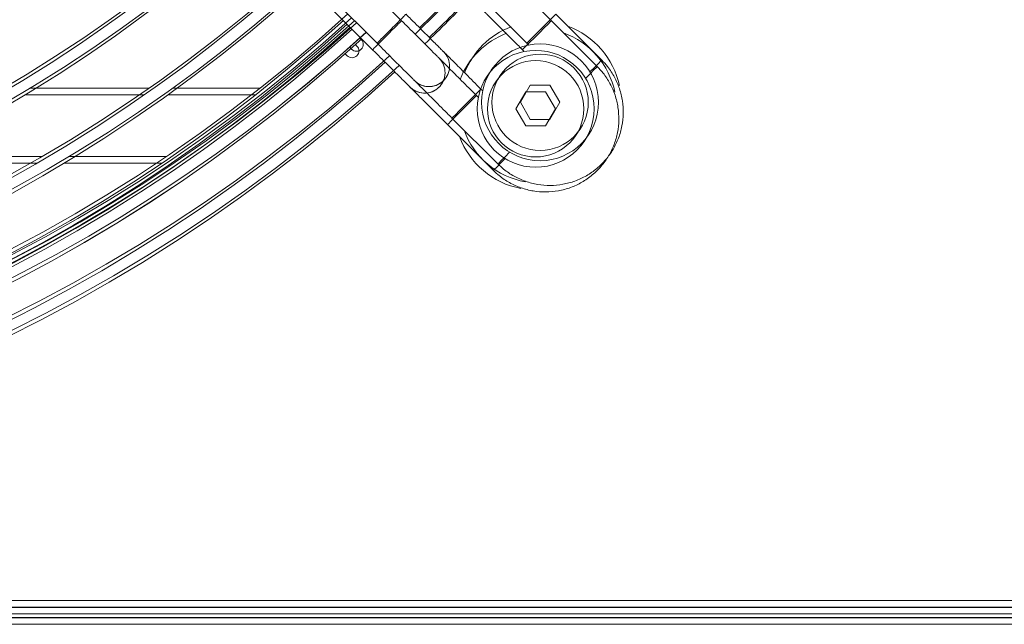
# Model space of a CAD drawing. Units: millimetres. Extents: x 621 to 3122, y -661 to 1599.
# Drawn here: x 2581 to 2596, y -209 to -200 of the extents above; entities that cross this region are included whole.
import ezdxf

# ---------------------------------------------------------------- set-up
doc = ezdxf.new("R2010")
doc.units = ezdxf.units.MM

msp = doc.modelspace()

# ---------------------------------------------------------------- linework, layer by layer
at = {"color": 7, "linetype": 'Continuous', "lineweight": 15}
for p, q in [((2587.06945, -200.50832), (2577.19316, -190.63231)), ((2587.06945, -200.50832), (2577.19316, -190.63231)), ((2587.06945, -200.50832), (2577.19316, -190.63231)), ((2587.06945, -200.50832), (2577.19316, -190.63231)), ((2576.83391, -190.96157), (2586.71019, -200.83759)), ((2576.7689, -191.05657), (2586.64519, -200.93259)), ((2576.7689, -191.05657), (2586.64519, -200.93259)), ((2576.7689, -191.05657), (2586.64519, -200.93259)), ((2576.7689, -191.05657), (2586.64519, -200.93259)), ((2587.60681, -200.374), (2587.26736, -200.70683)), ((2587.60681, -200.374), (2587.26736, -200.70683)), ((2587.60681, -200.374), (2587.26736, -200.70683)), ((2587.60681, -200.374), (2587.26736, -200.70683)), ((2587.67181, -200.279), (2587.33236, -200.61183)), ((2589.9982, -201.08507), (2589.32644, -200.41333)), ((2589.9332, -201.18007), (2589.26144, -200.50833)), ((2589.9332, -201.18007), (2589.26144, -200.50833)), ((2589.9332, -201.18007), (2589.26144, -200.50833)), ((2589.9332, -201.18007), (2589.26144, -200.50833)), ((2586.4796, -200.78387), (2586.45875, -200.76302)), ((2588.90218, -200.8376), (2588.92908, -200.8645)), ((2586.24453, -200.99164), (2586.27318, -201.02029)), ((2586.24453, -200.99164), (2586.27318, -201.02029)), ((2586.24453, -200.99164), (2586.27318, -201.02029)), ((2586.24453, -200.99164), (2586.27318, -201.02029)), ((2586.30953, -200.89664), (2586.33818, -200.92529)), ((2586.4146, -200.87887), (2586.39375, -200.85802)), ((2586.4146, -200.87887), (2586.39375, -200.85802)), ((2586.4146, -200.87887), (2586.39375, -200.85802)), ((2586.4146, -200.87887), (2586.39375, -200.85802)), ((2588.83718, -200.9326), (2588.86408, -200.9595)), ((2588.83718, -200.9326), (2588.86408, -200.9595)), ((2588.83718, -200.9326), (2588.86408, -200.9595)), ((2588.83718, -200.9326), (2588.86408, -200.9595)), ((2587.68243, -201.38562), (2587.68246, -201.38559)), ((2583.37063, -201.49733), (2581.62607, -201.49733)), ((2584.9972, -201.49733), (2583.71706, -201.49733)), ((2587.61743, -201.48062), (2587.61746, -201.48059)), ((2587.61743, -201.48062), (2587.61746, -201.48059)), ((2587.61743, -201.48062), (2587.61746, -201.48059)), ((2587.61743, -201.48062), (2587.61746, -201.48059)), ((2588.25734, -201.53626), (2588.23044, -201.50936)), ((2588.88657, -201.54807), (2588.74223, -201.79807)), ((2588.88657, -201.54807), (2588.74223, -201.79807)), ((2588.88657, -201.54807), (2588.74223, -201.79807)), ((2588.88657, -201.54807), (2588.74223, -201.79807)), ((2588.95157, -201.45307), (2588.80723, -201.70307)), ((2589.31959, -201.79807), (2589.17525, -201.54807)), ((2589.31959, -201.79807), (2589.17525, -201.54807)), ((2589.31959, -201.79807), (2589.17525, -201.54807)), ((2589.31959, -201.79807), (2589.17525, -201.54807)), ((2589.38459, -201.70307), (2589.24025, -201.45307)), ((2583.30563, -201.59233), (2581.56107, -201.59233)), ((2583.30563, -201.59233), (2581.56107, -201.59233)), ((2583.30563, -201.59233), (2581.56107, -201.59233)), ((2583.30563, -201.59233), (2581.56107, -201.59233)), ((2584.9322, -201.59233), (2583.65205, -201.59233)), ((2584.9322, -201.59233), (2583.65205, -201.59233)), ((2584.9322, -201.59233), (2583.65205, -201.59233)), ((2584.9322, -201.59233), (2583.65205, -201.59233)), ((2588.19234, -201.63126), (2588.16544, -201.60436)), ((2588.19234, -201.63126), (2588.16544, -201.60436)), ((2588.19234, -201.63126), (2588.16544, -201.60436)), ((2588.19234, -201.63126), (2588.16544, -201.60436)), ((2588.80723, -201.70307), (2588.95157, -201.95307)), ((2589.24025, -201.95307), (2589.38459, -201.70307)), ((2588.74223, -201.79807), (2588.88657, -202.04807)), ((2588.74223, -201.79807), (2588.88657, -202.04807)), ((2588.74223, -201.79807), (2588.88657, -202.04807)), ((2588.74223, -201.79807), (2588.88657, -202.04807)), ((2589.17525, -202.04807), (2589.31959, -201.79807)), ((2589.17525, -202.04807), (2589.31959, -201.79807)), ((2589.17525, -202.04807), (2589.31959, -201.79807)), ((2589.17525, -202.04807), (2589.31959, -201.79807)), ((2587.80618, -201.93363), (2588.47794, -202.60537)), ((2587.74118, -202.02863), (2588.41294, -202.70037)), ((2587.74118, -202.02863), (2588.41294, -202.70037)), ((2587.74118, -202.02863), (2588.41294, -202.70037)), ((2587.74118, -202.02863), (2588.41294, -202.70037)), ((2579.76108, -202.49733), (2581.80106, -202.49733)), ((2582.19465, -202.49733), (2583.62575, -202.49733)), ((2579.69608, -202.59233), (2581.73606, -202.59233)), ((2579.69608, -202.59233), (2581.73606, -202.59233)), ((2579.69608, -202.59233), (2581.73606, -202.59233)), ((2579.69608, -202.59233), (2581.73606, -202.59233)), ((2582.12964, -202.59233), (2583.56075, -202.59233)), ((2582.12964, -202.59233), (2583.56075, -202.59233)), ((2582.12964, -202.59233), (2583.56075, -202.59233)), ((2582.12964, -202.59233), (2583.56075, -202.59233)), ((2409.04052, -209.00005), (2608.24052, -208.99732)), ((2408.97552, -209.09505), (2608.17552, -209.09232)), ((2408.97552, -209.09505), (2608.17552, -209.09232)), ((2408.97552, -209.09505), (2608.17552, -209.09232)), ((2408.97552, -209.09505), (2608.17552, -209.09232)), ((2410.47552, -209.19502), (2606.67552, -209.19234)), ((2410.47552, -209.19502), (2606.67552, -209.19234)), ((2410.47552, -209.19502), (2606.67552, -209.19234)), ((2410.47552, -209.19502), (2606.67552, -209.19234)), ((2410.54052, -209.10002), (2606.74052, -209.09734)), ((2409.97552, -209.34503), (2608.51051, -209.34503)), ((2409.97552, -209.34503), (2608.51051, -209.34503)), ((2409.97552, -209.34503), (2608.51051, -209.34503)), ((2409.97552, -209.34503), (2608.51051, -209.34503)), ((2410.04052, -209.25003), (2608.57551, -209.25003)), ((2410.47553, -209.34502), (2606.67552, -209.34234)), ((2410.47553, -209.34502), (2606.67552, -209.34234)), ((2410.47553, -209.34502), (2606.67552, -209.34234)), ((2410.47553, -209.34502), (2606.67552, -209.34234)), ((2410.54053, -209.25002), (2606.74052, -209.24734))]:
    msp.add_line(p, q, dxfattribs=at)
at = {"color": 8, "linetype": 'Continuous', "lineweight": 15, "flags": 128}
for points in [[(2588.90218, -200.8376), (2588.91497, -200.82481), (2588.95181, -200.78797), (2589.00824, -200.73153), (2589.07747, -200.6623), (2589.15115, -200.58863), (2589.22037, -200.5194), (2589.27681, -200.46296), (2589.31365, -200.42612), (2589.32644, -200.41333)], [(2588.83718, -200.9326), (2588.84997, -200.91981), (2588.88681, -200.88297), (2588.94324, -200.82653), (2589.01247, -200.7573), (2589.08614, -200.68363), (2589.15537, -200.6144), (2589.21181, -200.55796), (2589.24864, -200.52112), (2589.26144, -200.50833)], [(2588.83718, -200.9326), (2588.84997, -200.91981), (2588.88681, -200.88297), (2588.94324, -200.82653), (2589.01247, -200.7573), (2589.08614, -200.68363), (2589.15537, -200.6144), (2589.21181, -200.55796), (2589.24864, -200.52112), (2589.26144, -200.50833)], [(2588.83718, -200.9326), (2588.84997, -200.91981), (2588.88681, -200.88297), (2588.94324, -200.82653), (2589.01247, -200.7573), (2589.08614, -200.68363), (2589.15537, -200.6144), (2589.21181, -200.55796), (2589.24864, -200.52112), (2589.26144, -200.50833)], [(2588.83718, -200.9326), (2588.84997, -200.91981), (2588.88681, -200.88297), (2588.94324, -200.82653), (2589.01247, -200.7573), (2589.08614, -200.68363), (2589.15537, -200.6144), (2589.21181, -200.55796), (2589.24864, -200.52112), (2589.26144, -200.50833)], [(2589.82569, -201.25759), (2589.89213, -201.19114), (2589.94857, -201.1347), (2589.9854, -201.09787), (2589.9982, -201.08507), (2589.9982, -201.08507)], [(2589.76068, -201.35259), (2589.82713, -201.28614), (2589.88357, -201.2297), (2589.9204, -201.19287), (2589.9332, -201.18007), (2589.9332, -201.18007)], [(2589.76068, -201.35259), (2589.82713, -201.28614), (2589.88357, -201.2297), (2589.9204, -201.19287), (2589.9332, -201.18007), (2589.9332, -201.18007)], [(2589.76068, -201.35259), (2589.82713, -201.28614), (2589.88357, -201.2297), (2589.9204, -201.19287), (2589.9332, -201.18007), (2589.9332, -201.18007)], [(2589.76068, -201.35259), (2589.82713, -201.28614), (2589.88357, -201.2297), (2589.9204, -201.19287), (2589.9332, -201.18007), (2589.9332, -201.18007)], [(2588.23044, -201.50936), (2588.21764, -201.52215), (2588.18081, -201.55899), (2588.12437, -201.61543), (2588.05514, -201.68466), (2587.98147, -201.75833), (2587.91225, -201.82756), (2587.85581, -201.884), (2587.81897, -201.92084), (2587.80618, -201.93363)], [(2588.16544, -201.60436), (2588.15264, -201.61715), (2588.1158, -201.65399), (2588.05937, -201.71043), (2587.99014, -201.77966), (2587.91647, -201.85333), (2587.84724, -201.92256), (2587.7908, -201.979), (2587.75397, -202.01584), (2587.74118, -202.02863)], [(2588.16544, -201.60436), (2588.15264, -201.61715), (2588.1158, -201.65399), (2588.05937, -201.71043), (2587.99014, -201.77966), (2587.91647, -201.85333), (2587.84724, -201.92256), (2587.7908, -201.979), (2587.75397, -202.01584), (2587.74118, -202.02863)], [(2588.16544, -201.60436), (2588.15264, -201.61715), (2588.1158, -201.65399), (2588.05937, -201.71043), (2587.99014, -201.77966), (2587.91647, -201.85333), (2587.84724, -201.92256), (2587.7908, -201.979), (2587.75397, -202.01584), (2587.74118, -202.02863)], [(2588.16544, -201.60436), (2588.15264, -201.61715), (2588.1158, -201.65399), (2588.05937, -201.71043), (2587.99014, -201.77966), (2587.91647, -201.85333), (2587.84724, -201.92256), (2587.7908, -201.979), (2587.75397, -202.01584), (2587.74118, -202.02863)], [(2588.65045, -202.43286), (2588.584, -202.49931), (2588.52757, -202.55574), (2588.49073, -202.59258), (2588.47794, -202.60537), (2588.47794, -202.60537)], [(2588.58545, -202.52786), (2588.519, -202.59431), (2588.46257, -202.65074), (2588.42573, -202.68758), (2588.41294, -202.70037), (2588.41294, -202.70037)], [(2588.58545, -202.52786), (2588.519, -202.59431), (2588.46257, -202.65074), (2588.42573, -202.68758), (2588.41294, -202.70037), (2588.41294, -202.70037)], [(2588.58545, -202.52786), (2588.519, -202.59431), (2588.46257, -202.65074), (2588.42573, -202.68758), (2588.41294, -202.70037), (2588.41294, -202.70037)], [(2588.58545, -202.52786), (2588.519, -202.59431), (2588.46257, -202.65074), (2588.42573, -202.68758), (2588.41294, -202.70037), (2588.41294, -202.70037)]]:
    msp.add_lwpolyline(points, dxfattribs=at)
at = {"color": 7, "linetype": 'Continuous', "lineweight": 15}
for centre, radius in [((2589.09591, -201.70307), 0.855), ((2589.03091, -201.79807), 0.855), ((2589.03091, -201.79807), 0.855), ((2589.03091, -201.79807), 0.855), ((2589.03091, -201.79807), 0.855), ((2589.03091, -201.79807), 0.705), ((2589.03091, -201.79807), 0.705), ((2589.03091, -201.79807), 0.705), ((2589.03091, -201.79807), 0.705), ((2589.09591, -201.70307), 0.705)]:
    msp.add_circle(centre, radius, dxfattribs=at)
for centre, radius, start, end in [((2570.64017, -183.24783), 17.65104, 228.492621, 311.509338), ((2570.64017, -183.24783), 17.85104, 228.453451, 311.548503), ((2570.57517, -183.34283), 17.65104, 228.492621, 311.509338), ((2570.57517, -183.34283), 17.65104, 228.492621, 311.509338), ((2570.57517, -183.34283), 17.65104, 228.492621, 311.509338), ((2570.57517, -183.34283), 17.65104, 228.492621, 311.509338), ((2570.57517, -183.34283), 17.85104, 228.453451, 311.548503), ((2570.57517, -183.34283), 17.85104, 228.453451, 311.548503), ((2570.57517, -183.34283), 17.85104, 228.453451, 311.548503), ((2570.57517, -183.34283), 17.85104, 228.453451, 311.548503), ((2570.57517, -183.34283), 18.80104, 228.278795, 311.723139), ((2570.57517, -183.34283), 18.80104, 228.278795, 311.723139), ((2570.57517, -183.34283), 18.80104, 228.278795, 311.723139), ((2570.57517, -183.34283), 18.80104, 228.278795, 311.723139), ((2570.64017, -183.24783), 18.80104, 228.278795, 311.723139), ((2570.57517, -183.34283), 19.00104, 228.244255, 311.757676), ((2570.57517, -183.34283), 19.00104, 228.244255, 311.757676), ((2570.57517, -183.34283), 19.00104, 228.244255, 311.757676), ((2570.57517, -183.34283), 19.00104, 228.244255, 311.757676), ((2570.64017, -183.24783), 19.00104, 228.244255, 311.757676), ((2570.64017, -183.24783), 19.95104, 228.089658, 311.912255), ((2570.64017, -183.24783), 20.15104, 228.058972, 311.942938), ((2570.57517, -183.34283), 19.95104, 228.089658, 311.912255), ((2570.57517, -183.34283), 19.95104, 228.089658, 311.912255), ((2570.57517, -183.34283), 19.95104, 228.089658, 311.912255), ((2570.57517, -183.34283), 19.95104, 228.089658, 311.912255), ((2570.57517, -183.34283), 20.15104, 228.058972, 311.942938), ((2570.57517, -183.34283), 20.15104, 228.058972, 311.942938), ((2570.57517, -183.34283), 20.15104, 228.058972, 311.942938), ((2570.57517, -183.34283), 20.15104, 228.058972, 311.942938), ((2570.64017, -183.24783), 21.10104, 227.921165, 312.080729), ((2570.64017, -183.24783), 21.30104, 227.893722, 312.10817), ((2570.57517, -183.34283), 21.10104, 227.921165, 312.080729), ((2570.57517, -183.34283), 21.10104, 227.921165, 312.080729), ((2570.57517, -183.34283), 21.10104, 227.921165, 312.080729), ((2570.57517, -183.34283), 21.10104, 227.921165, 312.080729), ((2570.57517, -183.34283), 21.30104, 227.893722, 312.10817), ((2570.57517, -183.34283), 21.30104, 227.893722, 312.10817), ((2570.57517, -183.34283), 21.30104, 227.893722, 312.10817), ((2570.57517, -183.34283), 21.30104, 227.893722, 312.10817), ((2570.57517, -183.34283), 22.25104, 227.770111, 312.231767), ((2570.57517, -183.34283), 22.25104, 227.770111, 312.231767), ((2570.57517, -183.34283), 22.25104, 227.770111, 312.231767), ((2570.57517, -183.34283), 22.25104, 227.770111, 312.231767), ((2570.64017, -183.24783), 22.25104, 227.770111, 312.231767), ((2570.57517, -183.34283), 22.45104, 227.745422, 312.256453), ((2570.57517, -183.34283), 22.45104, 227.745422, 312.256453), ((2570.57517, -183.34283), 22.45104, 227.745422, 312.256453), ((2570.57517, -183.34283), 22.45104, 227.745422, 312.256453), ((2570.64017, -183.24783), 22.45104, 227.745422, 312.256453), ((2570.64017, -183.24783), 24.28604, 313.880195, 316.121948), ((2570.57517, -183.34283), 24.28604, 313.880195, 316.121948), ((2570.57517, -183.34283), 24.28604, 313.880195, 316.121948), ((2570.57517, -183.34283), 24.28604, 313.880195, 316.121948), ((2570.57517, -183.34283), 24.28604, 313.880195, 316.121948), ((2570.64017, -183.24783), 23.22, 227.654463, 312.347402), ((2570.64017, -183.24783), 23.40104, 227.633919, 312.367944), ((2570.57517, -183.34283), 23.3, 227.645345, 312.356518), ((2570.57517, -183.34283), 23.3, 227.645345, 312.356518), ((2570.57517, -183.34283), 23.3, 227.645345, 312.356518), ((2570.57517, -183.34283), 23.3, 227.645345, 312.356518), ((2570.57517, -183.34283), 23.22, 227.654463, 312.347402), ((2570.57517, -183.34283), 23.22, 227.654463, 312.347402), ((2570.57517, -183.34283), 23.22, 227.654463, 312.347402), ((2570.57517, -183.34283), 23.22, 227.654463, 312.347402), ((2570.64017, -183.24783), 23.3, 227.645345, 312.356518), ((2570.64017, -183.24783), 23.60104, 227.61159, 312.39027), ((2570.64017, -183.24783), 23.6, 227.611705, 312.390155), ((2570.57517, -183.34283), 23.40104, 227.633919, 312.367944), ((2570.57517, -183.34283), 23.40104, 227.633919, 312.367944), ((2570.57517, -183.34283), 23.40104, 227.633919, 312.367944), ((2570.57517, -183.34283), 23.40104, 227.633919, 312.367944), ((2589.03091, -201.79807), 1.18541, 111.004768, 158.710326), ((2589.03091, -201.79807), 1.18541, 111.004768, 158.710326), ((2589.03091, -201.79807), 1.18541, 111.004768, 158.710326), ((2589.03091, -201.79807), 1.18541, 111.004768, 158.710326), ((2589.09591, -201.70307), 1.18541, 111.004768, 158.710326), ((2589.03091, -201.79807), 1.18541, 11.86346, 69.925938), ((2589.03091, -201.79807), 1.18541, 11.86346, 69.925938), ((2589.03091, -201.79807), 1.18541, 11.86346, 69.925938), ((2589.03091, -201.79807), 1.18541, 11.86346, 69.925938), ((2589.09591, -201.70307), 1.18541, 11.86346, 69.925938), ((2570.57517, -183.34283), 23.60104, 227.61159, 312.39027), ((2570.57517, -183.34283), 23.60104, 227.61159, 312.39027), ((2570.57517, -183.34283), 23.60104, 227.61159, 312.39027), ((2570.57517, -183.34283), 23.60104, 227.61159, 312.39027), ((2570.57517, -183.34283), 23.6, 227.611705, 312.390155), ((2570.57517, -183.34283), 23.6, 227.611705, 312.390155), ((2570.57517, -183.34283), 23.6, 227.611705, 312.390155), ((2570.57517, -183.34283), 23.6, 227.611705, 312.390155), ((2586.40889, -200.85458), 0.1, 225.000784, 45.000784), ((2586.34389, -200.94958), 0.1, 225.000784, 45.000784), ((2586.34389, -200.94958), 0.1, 225.000784, 45.000784), ((2586.34389, -200.94958), 0.1, 225.000784, 45.000784), ((2586.34389, -200.94958), 0.1, 225.000784, 45.000784), ((2587.47033, -201.17346), 0.3, 313.174056, 45.000784), ((2570.57517, -183.34283), 24.08604, 227.559036, 312.441241), ((2570.57517, -183.34283), 24.08604, 227.559036, 312.441241), ((2570.57517, -183.34283), 24.08604, 227.559036, 312.441241), ((2570.57517, -183.34283), 24.08604, 227.559036, 312.441241), ((2570.64017, -183.24783), 24.08604, 227.559036, 312.441241), ((2587.40533, -201.26846), 0.3, 313.174056, 45.000784), ((2587.40533, -201.26846), 0.3, 313.174056, 45.000784), ((2587.40533, -201.26846), 0.3, 313.174056, 45.000784), ((2587.40533, -201.26846), 0.3, 313.174056, 45.000784), ((2570.57517, -183.34283), 24.28604, 227.539859, 312.462288), ((2570.57517, -183.34283), 24.28604, 227.539859, 312.462288), ((2570.57517, -183.34283), 24.28604, 227.539859, 312.462288), ((2570.57517, -183.34283), 24.28604, 227.539859, 312.462288), ((2570.64017, -183.24783), 24.28604, 227.539859, 312.462288), ((2589.09591, -201.70307), 1.18541, 200.075629, 259.525489), ((2589.03091, -201.79807), 1.18541, 200.075629, 259.525489), ((2589.03091, -201.79807), 1.18541, 200.075629, 259.525489), ((2589.03091, -201.79807), 1.18541, 200.075629, 259.525489), ((2589.03091, -201.79807), 1.18541, 200.075629, 259.525489)]:
    msp.add_arc(centre, radius, start, end, dxfattribs=at)
at = {"color": 8, "linetype": 'Continuous', "lineweight": 15}
for centre, radius, start, end in [((2570.64017, -183.24783), 23.36, 227.638548, 312.363315), ((2570.57517, -183.34283), 23.36, 227.638548, 312.363315), ((2570.57517, -183.34283), 23.36, 227.638548, 312.363315), ((2570.57517, -183.34283), 23.36, 227.638548, 312.363315), ((2570.57517, -183.34283), 23.36, 227.638548, 312.363315), ((2587.47033, -201.17346), 0.3, 221.401725, 313.174056), ((2587.4703, -201.17349), 0.3, 221.444159, 315.000774), ((2587.40533, -201.26846), 0.3, 221.401725, 313.174056), ((2587.40533, -201.26846), 0.3, 221.401725, 313.174056), ((2587.40533, -201.26846), 0.3, 221.401725, 313.174056), ((2587.40533, -201.26846), 0.3, 221.401725, 313.174056), ((2587.40529, -201.26849), 0.3, 221.444159, 315.000774), ((2587.40529, -201.26849), 0.3, 221.444159, 315.000774), ((2587.40529, -201.26849), 0.3, 221.444159, 315.000774), ((2587.40529, -201.26849), 0.3, 221.444159, 315.000774)]:
    msp.add_arc(centre, radius, start, end, dxfattribs=at)
at = {"color": 7, "linetype": 'Continuous', "lineweight": 15}
for points, knots in [([(2589.26144, -200.50833), (2589.24214, -200.48904), (2589.186, -200.4329), (2589.09431, -200.3412), (2588.99214, -200.23905), (2588.90091, -200.14781), (2588.82435, -200.07126), (2588.76565, -200.01255), (2588.73188, -199.97879), (2588.7186, -199.9655), (2588.71486, -199.96177), (2588.71426, -199.96116), (2588.71414, -199.96104)], [0, 0, 0, 0, 0.06941701, 0.20195593, 0.33466093, 0.46736352, 0.60006752, 0.7327689, 0.86547143, 0.94824285, 0.98964832, 1, 1, 1, 1]), ([(2589.26144, -200.50833), (2589.24214, -200.48904), (2589.186, -200.4329), (2589.09431, -200.3412), (2588.99214, -200.23905), (2588.90091, -200.14781), (2588.82435, -200.07126), (2588.76565, -200.01255), (2588.73188, -199.97879), (2588.7186, -199.9655), (2588.71486, -199.96177), (2588.71426, -199.96116), (2588.71414, -199.96104)], [0, 0, 0, 0, 0.06941701, 0.20195593, 0.33466093, 0.46736352, 0.60006752, 0.7327689, 0.86547143, 0.94824285, 0.98964832, 1, 1, 1, 1]), ([(2589.26144, -200.50833), (2589.24214, -200.48904), (2589.186, -200.4329), (2589.09431, -200.3412), (2588.99214, -200.23905), (2588.90091, -200.14781), (2588.82435, -200.07126), (2588.76565, -200.01255), (2588.73188, -199.97879), (2588.7186, -199.9655), (2588.71486, -199.96177), (2588.71426, -199.96116), (2588.71414, -199.96104)], [0, 0, 0, 0, 0.06941701, 0.20195593, 0.33466093, 0.46736352, 0.60006752, 0.7327689, 0.86547143, 0.94824285, 0.98964832, 1, 1, 1, 1]), ([(2589.26144, -200.50833), (2589.24214, -200.48904), (2589.186, -200.4329), (2589.09431, -200.3412), (2588.99214, -200.23905), (2588.90091, -200.14781), (2588.82435, -200.07126), (2588.76565, -200.01255), (2588.73188, -199.97879), (2588.7186, -199.9655), (2588.71486, -199.96177), (2588.71426, -199.96116), (2588.71414, -199.96104)], [0, 0, 0, 0, 0.06941701, 0.20195593, 0.33466093, 0.46736352, 0.60006752, 0.7327689, 0.86547143, 0.94824285, 0.98964832, 1, 1, 1, 1]), ([(2588.34074, -200.27507), (2588.34169, -200.27622), (2588.34501, -200.28023), (2588.34913, -200.28448), (2588.35259, -200.288), (2588.35332, -200.28875), (2588.35357, -200.289), (2588.35376, -200.28919), (2588.35395, -200.28938), (2588.35416, -200.2896), (2588.35493, -200.29036), (2588.36478, -200.30021), (2588.39995, -200.33539), (2588.45614, -200.39157), (2588.53047, -200.4659), (2588.61995, -200.55538), (2588.72092, -200.65635), (2588.81689, -200.75232), (2588.87798, -200.81341), (2588.90218, -200.8376)], [0, 0, 0, 0, 0.00362459, 0.01262971, 0.01467251, 0.01526051, 0.01570572, 0.01628411, 0.01734442, 0.02013499, 0.03339782, 0.15523688, 0.28233504, 0.40923507, 0.53612862, 0.66301991, 0.78991163, 0.91679993, 1, 1, 1, 1]), ([(2587.68226, -200.96112), (2587.68226, -200.96112), (2587.68226, -200.96034), (2587.67133, -200.95058), (2587.63681, -200.91557), (2587.58044, -200.85933), (2587.50617, -200.78502), (2587.41667, -200.69554), (2587.31571, -200.59457), (2587.21973, -200.4986), (2587.15864, -200.43751), (2587.13445, -200.41332)], [0, 0, 0, 0, 0.00008002, 0.12611856, 0.25759726, 0.38887137, 0.52013589, 0.65140148, 0.78266717, 0.91393236, 1, 1, 1, 1]), ([(2588.27574, -200.37007), (2588.27669, -200.37122), (2588.28001, -200.37523), (2588.28413, -200.37948), (2588.28759, -200.383), (2588.28832, -200.38375), (2588.28856, -200.384), (2588.28876, -200.38419), (2588.28895, -200.38438), (2588.28916, -200.3846), (2588.28993, -200.38536), (2588.29978, -200.39521), (2588.33495, -200.43039), (2588.39114, -200.48657), (2588.46547, -200.5609), (2588.55495, -200.65038), (2588.65592, -200.75135), (2588.75189, -200.84732), (2588.81298, -200.90841), (2588.83718, -200.9326)], [0, 0, 0, 0, 0.00362459, 0.01262971, 0.01467251, 0.01526051, 0.01570572, 0.01628411, 0.01734442, 0.02013499, 0.03339782, 0.15523688, 0.28233504, 0.40923507, 0.53612862, 0.66301991, 0.78991163, 0.91679993, 1, 1, 1, 1]), ([(2588.27574, -200.37007), (2588.27669, -200.37122), (2588.28001, -200.37523), (2588.28413, -200.37948), (2588.28759, -200.383), (2588.28832, -200.38375), (2588.28856, -200.384), (2588.28876, -200.38419), (2588.28895, -200.38438), (2588.28916, -200.3846), (2588.28993, -200.38536), (2588.29978, -200.39521), (2588.33495, -200.43039), (2588.39114, -200.48657), (2588.46547, -200.5609), (2588.55495, -200.65038), (2588.65592, -200.75135), (2588.75189, -200.84732), (2588.81298, -200.90841), (2588.83718, -200.9326)], [0, 0, 0, 0, 0.00362459, 0.01262971, 0.01467251, 0.01526051, 0.01570572, 0.01628411, 0.01734442, 0.02013499, 0.03339782, 0.15523688, 0.28233504, 0.40923507, 0.53612862, 0.66301991, 0.78991163, 0.91679993, 1, 1, 1, 1]), ([(2588.27574, -200.37007), (2588.27669, -200.37122), (2588.28001, -200.37523), (2588.28413, -200.37948), (2588.28759, -200.383), (2588.28832, -200.38375), (2588.28856, -200.384), (2588.28876, -200.38419), (2588.28895, -200.38438), (2588.28916, -200.3846), (2588.28993, -200.38536), (2588.29978, -200.39521), (2588.33495, -200.43039), (2588.39114, -200.48657), (2588.46547, -200.5609), (2588.55495, -200.65038), (2588.65592, -200.75135), (2588.75189, -200.84732), (2588.81298, -200.90841), (2588.83718, -200.9326)], [0, 0, 0, 0, 0.00362459, 0.01262971, 0.01467251, 0.01526051, 0.01570572, 0.01628411, 0.01734442, 0.02013499, 0.03339782, 0.15523688, 0.28233504, 0.40923507, 0.53612862, 0.66301991, 0.78991163, 0.91679993, 1, 1, 1, 1]), ([(2588.27574, -200.37007), (2588.27669, -200.37122), (2588.28001, -200.37523), (2588.28413, -200.37948), (2588.28759, -200.383), (2588.28832, -200.38375), (2588.28856, -200.384), (2588.28876, -200.38419), (2588.28895, -200.38438), (2588.28916, -200.3846), (2588.28993, -200.38536), (2588.29978, -200.39521), (2588.33495, -200.43039), (2588.39114, -200.48657), (2588.46547, -200.5609), (2588.55495, -200.65038), (2588.65592, -200.75135), (2588.75189, -200.84732), (2588.81298, -200.90841), (2588.83718, -200.9326)], [0, 0, 0, 0, 0.00362459, 0.01262971, 0.01467251, 0.01526051, 0.01570572, 0.01628411, 0.01734442, 0.02013499, 0.03339782, 0.15523688, 0.28233504, 0.40923507, 0.53612862, 0.66301991, 0.78991163, 0.91679993, 1, 1, 1, 1]), ([(2587.61725, -201.05612), (2587.61725, -201.05612), (2587.61725, -201.05534), (2587.60633, -201.04558), (2587.57181, -201.01057), (2587.51544, -200.95433), (2587.44117, -200.88002), (2587.35167, -200.79054), (2587.25071, -200.68957), (2587.15473, -200.5936), (2587.09364, -200.53251), (2587.06945, -200.50832)], [0, 0, 0, 0, 0.00008002, 0.12611856, 0.25759726, 0.38887137, 0.52013589, 0.65140148, 0.78266717, 0.91393236, 1, 1, 1, 1]), ([(2587.61725, -201.05612), (2587.61725, -201.05612), (2587.61725, -201.05534), (2587.60633, -201.04558), (2587.57181, -201.01057), (2587.51544, -200.95433), (2587.44117, -200.88002), (2587.35167, -200.79054), (2587.25071, -200.68957), (2587.15473, -200.5936), (2587.09364, -200.53251), (2587.06945, -200.50832)], [0, 0, 0, 0, 0.00008002, 0.12611856, 0.25759726, 0.38887137, 0.52013589, 0.65140148, 0.78266717, 0.91393236, 1, 1, 1, 1]), ([(2587.61725, -201.05612), (2587.61725, -201.05612), (2587.61725, -201.05534), (2587.60633, -201.04558), (2587.57181, -201.01057), (2587.51544, -200.95433), (2587.44117, -200.88002), (2587.35167, -200.79054), (2587.25071, -200.68957), (2587.15473, -200.5936), (2587.09364, -200.53251), (2587.06945, -200.50832)], [0, 0, 0, 0, 0.00008002, 0.12611856, 0.25759726, 0.38887137, 0.52013589, 0.65140148, 0.78266717, 0.91393236, 1, 1, 1, 1]), ([(2587.61725, -201.05612), (2587.61725, -201.05612), (2587.61725, -201.05534), (2587.60633, -201.04558), (2587.57181, -201.01057), (2587.51544, -200.95433), (2587.44117, -200.88002), (2587.35167, -200.79054), (2587.25071, -200.68957), (2587.15473, -200.5936), (2587.09364, -200.53251), (2587.06945, -200.50832)], [0, 0, 0, 0, 0.00008002, 0.12611856, 0.25759726, 0.38887137, 0.52013589, 0.65140148, 0.78266717, 0.91393236, 1, 1, 1, 1]), ([(2586.71019, -200.83759), (2586.72949, -200.85688), (2586.78563, -200.91302), (2586.87732, -201.00472), (2586.97948, -201.10687), (2587.07072, -201.19811), (2587.14727, -201.27466), (2587.20599, -201.33338), (2587.2397, -201.36709), (2587.25311, -201.3805), (2587.25694, -201.38433), (2587.25781, -201.3852), (2587.25807, -201.38546), (2587.25803, -201.38542), (2587.25803, -201.38542)], [0, 0, 0, 0, 0.06793403, 0.19764219, 0.32751081, 0.45738261, 0.58725107, 0.71712034, 0.84698902, 0.92799025, 0.9685136, 0.98877498, 0.99890654, 1, 1, 1, 1]), ([(2586.64519, -200.93259), (2586.66449, -200.95188), (2586.72062, -201.00802), (2586.81232, -201.09972), (2586.91448, -201.20187), (2587.00572, -201.29311), (2587.08227, -201.36966), (2587.14099, -201.42838), (2587.1747, -201.46209), (2587.18811, -201.4755), (2587.19194, -201.47933), (2587.19281, -201.4802), (2587.19307, -201.48046), (2587.19303, -201.48042), (2587.19302, -201.48042)], [0, 0, 0, 0, 0.06793403, 0.19764219, 0.32751081, 0.45738261, 0.58725107, 0.71712034, 0.84698902, 0.92799025, 0.9685136, 0.98877498, 0.99890654, 1, 1, 1, 1]), ([(2586.64519, -200.93259), (2586.66449, -200.95188), (2586.72062, -201.00802), (2586.81232, -201.09972), (2586.91448, -201.20187), (2587.00572, -201.29311), (2587.08227, -201.36966), (2587.14099, -201.42838), (2587.1747, -201.46209), (2587.18811, -201.4755), (2587.19194, -201.47933), (2587.19281, -201.4802), (2587.19307, -201.48046), (2587.19303, -201.48042), (2587.19302, -201.48042)], [0, 0, 0, 0, 0.06793403, 0.19764219, 0.32751081, 0.45738261, 0.58725107, 0.71712034, 0.84698902, 0.92799025, 0.9685136, 0.98877498, 0.99890654, 1, 1, 1, 1]), ([(2586.64519, -200.93259), (2586.66449, -200.95188), (2586.72062, -201.00802), (2586.81232, -201.09972), (2586.91448, -201.20187), (2587.00572, -201.29311), (2587.08227, -201.36966), (2587.14099, -201.42838), (2587.1747, -201.46209), (2587.18811, -201.4755), (2587.19194, -201.47933), (2587.19281, -201.4802), (2587.19307, -201.48046), (2587.19303, -201.48042), (2587.19302, -201.48042)], [0, 0, 0, 0, 0.06793403, 0.19764219, 0.32751081, 0.45738261, 0.58725107, 0.71712034, 0.84698902, 0.92799025, 0.9685136, 0.98877498, 0.99890654, 1, 1, 1, 1]), ([(2586.64519, -200.93259), (2586.66449, -200.95188), (2586.72062, -201.00802), (2586.81232, -201.09972), (2586.91448, -201.20187), (2587.00572, -201.29311), (2587.08227, -201.36966), (2587.14099, -201.42838), (2587.1747, -201.46209), (2587.18811, -201.4755), (2587.19194, -201.47933), (2587.19281, -201.4802), (2587.19307, -201.48046), (2587.19303, -201.48042), (2587.19302, -201.48042)], [0, 0, 0, 0, 0.06793403, 0.19764219, 0.32751081, 0.45738261, 0.58725107, 0.71712034, 0.84698902, 0.92799025, 0.9685136, 0.98877498, 0.99890654, 1, 1, 1, 1]), ([(2588.23044, -201.50936), (2588.21114, -201.49007), (2588.155, -201.43393), (2588.0633, -201.34224), (2587.96115, -201.24008), (2587.8699, -201.14884), (2587.79335, -201.07229), (2587.73465, -201.01358), (2587.70089, -200.97982), (2587.6876, -200.96653), (2587.68386, -200.9628), (2587.68326, -200.96219), (2587.68314, -200.96207)], [0, 0, 0, 0, 0.06941627, 0.20195872, 0.33466002, 0.46736475, 0.60006864, 0.73277068, 0.86547156, 0.9482433, 0.98964835, 1, 1, 1, 1]), ([(2588.16544, -201.60436), (2588.14614, -201.58507), (2588.09, -201.52893), (2587.9983, -201.43724), (2587.89615, -201.33508), (2587.8049, -201.24384), (2587.72835, -201.16729), (2587.66964, -201.10858), (2587.63589, -201.07482), (2587.62259, -201.06153), (2587.61886, -201.0578), (2587.61826, -201.05719), (2587.61814, -201.05707)], [0, 0, 0, 0, 0.06941627, 0.20195872, 0.33466002, 0.46736475, 0.60006864, 0.73277068, 0.86547156, 0.9482433, 0.98964835, 1, 1, 1, 1]), ([(2588.16544, -201.60436), (2588.14614, -201.58507), (2588.09, -201.52893), (2587.9983, -201.43724), (2587.89615, -201.33508), (2587.8049, -201.24384), (2587.72835, -201.16729), (2587.66964, -201.10858), (2587.63589, -201.07482), (2587.62259, -201.06153), (2587.61886, -201.0578), (2587.61826, -201.05719), (2587.61814, -201.05707)], [0, 0, 0, 0, 0.06941627, 0.20195872, 0.33466002, 0.46736475, 0.60006864, 0.73277068, 0.86547156, 0.9482433, 0.98964835, 1, 1, 1, 1]), ([(2588.16544, -201.60436), (2588.14614, -201.58507), (2588.09, -201.52893), (2587.9983, -201.43724), (2587.89615, -201.33508), (2587.8049, -201.24384), (2587.72835, -201.16729), (2587.66964, -201.10858), (2587.63589, -201.07482), (2587.62259, -201.06153), (2587.61886, -201.0578), (2587.61826, -201.05719), (2587.61814, -201.05707)], [0, 0, 0, 0, 0.06941627, 0.20195872, 0.33466002, 0.46736475, 0.60006864, 0.73277068, 0.86547156, 0.9482433, 0.98964835, 1, 1, 1, 1]), ([(2588.16544, -201.60436), (2588.14614, -201.58507), (2588.09, -201.52893), (2587.9983, -201.43724), (2587.89615, -201.33508), (2587.8049, -201.24384), (2587.72835, -201.16729), (2587.66964, -201.10858), (2587.63589, -201.07482), (2587.62259, -201.06153), (2587.61886, -201.0578), (2587.61826, -201.05719), (2587.61814, -201.05707)], [0, 0, 0, 0, 0.06941627, 0.20195872, 0.33466002, 0.46736475, 0.60006864, 0.73277068, 0.86547156, 0.9482433, 0.98964835, 1, 1, 1, 1]), ([(2588.47794, -202.60537), (2588.50555, -202.6313), (2588.57795, -202.69926), (2588.71262, -202.78879), (2588.8812, -202.86494), (2589.06066, -202.91083), (2589.24525, -202.92549), (2589.42964, -202.90839), (2589.6084, -202.86006), (2589.77628, -202.7819), (2589.92834, -202.67622), (2590.06012, -202.54612), (2590.16775, -202.39543), (2590.24805, -202.22857), (2590.29869, -202.05044), (2590.31816, -201.86629), (2590.30586, -201.68153), (2590.26229, -201.50149), (2590.18828, -201.33192), (2590.09802, -201.19215), (2590.02714, -201.11612), (2589.9982, -201.08507)], [0, 0, 0, 0, 0.033654326, 0.088240644, 0.142868029, 0.197496548, 0.252124447, 0.306752765, 0.361380637, 0.416008098, 0.470637456, 0.525264349, 0.57989323, 0.634520924, 0.689149002, 0.743776861, 0.798405027, 0.853033118, 0.90766097, 0.962288505, 1, 1, 1, 1]), ([(2588.41294, -202.70037), (2588.44055, -202.7263), (2588.51294, -202.79426), (2588.64762, -202.88379), (2588.8162, -202.95994), (2588.99566, -203.00583), (2589.18024, -203.02049), (2589.36464, -203.00339), (2589.5434, -202.95506), (2589.71127, -202.8769), (2589.86334, -202.77122), (2589.99512, -202.64112), (2590.10275, -202.49043), (2590.18305, -202.32357), (2590.23368, -202.14545), (2590.25316, -201.96129), (2590.24086, -201.77653), (2590.19729, -201.59649), (2590.12328, -201.42692), (2590.03302, -201.28715), (2589.96214, -201.21112), (2589.9332, -201.18007)], [0, 0, 0, 0, 0.033654326, 0.088240644, 0.142868029, 0.197496548, 0.252124447, 0.306752765, 0.361380637, 0.416008098, 0.470637456, 0.525264349, 0.57989323, 0.634520924, 0.689149002, 0.743776861, 0.798405027, 0.853033118, 0.90766097, 0.962288505, 1, 1, 1, 1]), ([(2588.41294, -202.70037), (2588.44055, -202.7263), (2588.51294, -202.79426), (2588.64762, -202.88379), (2588.8162, -202.95994), (2588.99566, -203.00583), (2589.18024, -203.02049), (2589.36464, -203.00339), (2589.5434, -202.95506), (2589.71127, -202.8769), (2589.86334, -202.77122), (2589.99512, -202.64112), (2590.10275, -202.49043), (2590.18305, -202.32357), (2590.23368, -202.14545), (2590.25316, -201.96129), (2590.24086, -201.77653), (2590.19729, -201.59649), (2590.12328, -201.42692), (2590.03302, -201.28715), (2589.96214, -201.21112), (2589.9332, -201.18007)], [0, 0, 0, 0, 0.033654326, 0.088240644, 0.142868029, 0.197496548, 0.252124447, 0.306752765, 0.361380637, 0.416008098, 0.470637456, 0.525264349, 0.57989323, 0.634520924, 0.689149002, 0.743776861, 0.798405027, 0.853033118, 0.90766097, 0.962288505, 1, 1, 1, 1]), ([(2588.41294, -202.70037), (2588.44055, -202.7263), (2588.51294, -202.79426), (2588.64762, -202.88379), (2588.8162, -202.95994), (2588.99566, -203.00583), (2589.18024, -203.02049), (2589.36464, -203.00339), (2589.5434, -202.95506), (2589.71127, -202.8769), (2589.86334, -202.77122), (2589.99512, -202.64112), (2590.10275, -202.49043), (2590.18305, -202.32357), (2590.23368, -202.14545), (2590.25316, -201.96129), (2590.24086, -201.77653), (2590.19729, -201.59649), (2590.12328, -201.42692), (2590.03302, -201.28715), (2589.96214, -201.21112), (2589.9332, -201.18007)], [0, 0, 0, 0, 0.033654326, 0.088240644, 0.142868029, 0.197496548, 0.252124447, 0.306752765, 0.361380637, 0.416008098, 0.470637456, 0.525264349, 0.57989323, 0.634520924, 0.689149002, 0.743776861, 0.798405027, 0.853033118, 0.90766097, 0.962288505, 1, 1, 1, 1]), ([(2588.41294, -202.70037), (2588.44055, -202.7263), (2588.51294, -202.79426), (2588.64762, -202.88379), (2588.8162, -202.95994), (2588.99566, -203.00583), (2589.18024, -203.02049), (2589.36464, -203.00339), (2589.5434, -202.95506), (2589.71127, -202.8769), (2589.86334, -202.77122), (2589.99512, -202.64112), (2590.10275, -202.49043), (2590.18305, -202.32357), (2590.23368, -202.14545), (2590.25316, -201.96129), (2590.24086, -201.77653), (2590.19729, -201.59649), (2590.12328, -201.42692), (2590.03302, -201.28715), (2589.96214, -201.21112), (2589.9332, -201.18007)], [0, 0, 0, 0, 0.033654326, 0.088240644, 0.142868029, 0.197496548, 0.252124447, 0.306752765, 0.361380637, 0.416008098, 0.470637456, 0.525264349, 0.57989323, 0.634520924, 0.689149002, 0.743776861, 0.798405027, 0.853033118, 0.90766097, 0.962288505, 1, 1, 1, 1]), ([(2587.24548, -201.37198), (2587.24619, -201.37284), (2587.24927, -201.37654), (2587.25314, -201.3805), (2587.25658, -201.38404), (2587.25732, -201.38478), (2587.25757, -201.38503), (2587.25776, -201.38522), (2587.25795, -201.38541), (2587.25817, -201.38563), (2587.2589, -201.38639), (2587.2688, -201.39624), (2587.30395, -201.43142), (2587.36015, -201.48761), (2587.43447, -201.56193), (2587.52395, -201.65141), (2587.62492, -201.75238), (2587.72089, -201.84835), (2587.78199, -201.90944), (2587.80618, -201.93363)], [0, 0, 0, 0, 0.00269331, 0.01170685, 0.01374772, 0.01433895, 0.01478458, 0.01536235, 0.01642605, 0.01921704, 0.03249226, 0.1544453, 0.28166214, 0.40868208, 0.5356917, 0.66270162, 0.78971147, 0.91672214, 1, 1, 1, 1]), ([(2587.18048, -201.46698), (2587.18119, -201.46784), (2587.18426, -201.47154), (2587.18814, -201.4755), (2587.19158, -201.47904), (2587.19232, -201.47978), (2587.19257, -201.48003), (2587.19276, -201.48022), (2587.19295, -201.48041), (2587.19317, -201.48063), (2587.1939, -201.48139), (2587.20379, -201.49124), (2587.23895, -201.52642), (2587.29515, -201.58261), (2587.36946, -201.65693), (2587.45895, -201.74641), (2587.55992, -201.84738), (2587.65589, -201.94335), (2587.71698, -202.00444), (2587.74118, -202.02863)], [0, 0, 0, 0, 0.00269331, 0.01170685, 0.01374772, 0.01433895, 0.01478458, 0.01536235, 0.01642605, 0.01921704, 0.03249226, 0.1544453, 0.28166214, 0.40868208, 0.5356917, 0.66270162, 0.78971147, 0.91672214, 1, 1, 1, 1]), ([(2587.18048, -201.46698), (2587.18119, -201.46784), (2587.18426, -201.47154), (2587.18814, -201.4755), (2587.19158, -201.47904), (2587.19232, -201.47978), (2587.19257, -201.48003), (2587.19276, -201.48022), (2587.19295, -201.48041), (2587.19317, -201.48063), (2587.1939, -201.48139), (2587.20379, -201.49124), (2587.23895, -201.52642), (2587.29515, -201.58261), (2587.36946, -201.65693), (2587.45895, -201.74641), (2587.55992, -201.84738), (2587.65589, -201.94335), (2587.71698, -202.00444), (2587.74118, -202.02863)], [0, 0, 0, 0, 0.00269331, 0.01170685, 0.01374772, 0.01433895, 0.01478458, 0.01536235, 0.01642605, 0.01921704, 0.03249226, 0.1544453, 0.28166214, 0.40868208, 0.5356917, 0.66270162, 0.78971147, 0.91672214, 1, 1, 1, 1]), ([(2587.18048, -201.46698), (2587.18119, -201.46784), (2587.18426, -201.47154), (2587.18814, -201.4755), (2587.19158, -201.47904), (2587.19232, -201.47978), (2587.19257, -201.48003), (2587.19276, -201.48022), (2587.19295, -201.48041), (2587.19317, -201.48063), (2587.1939, -201.48139), (2587.20379, -201.49124), (2587.23895, -201.52642), (2587.29515, -201.58261), (2587.36946, -201.65693), (2587.45895, -201.74641), (2587.55992, -201.84738), (2587.65589, -201.94335), (2587.71698, -202.00444), (2587.74118, -202.02863)], [0, 0, 0, 0, 0.00269331, 0.01170685, 0.01374772, 0.01433895, 0.01478458, 0.01536235, 0.01642605, 0.01921704, 0.03249226, 0.1544453, 0.28166214, 0.40868208, 0.5356917, 0.66270162, 0.78971147, 0.91672214, 1, 1, 1, 1]), ([(2587.18048, -201.46698), (2587.18119, -201.46784), (2587.18426, -201.47154), (2587.18814, -201.4755), (2587.19158, -201.47904), (2587.19232, -201.47978), (2587.19257, -201.48003), (2587.19276, -201.48022), (2587.19295, -201.48041), (2587.19317, -201.48063), (2587.1939, -201.48139), (2587.20379, -201.49124), (2587.23895, -201.52642), (2587.29515, -201.58261), (2587.36946, -201.65693), (2587.45895, -201.74641), (2587.55992, -201.84738), (2587.65589, -201.94335), (2587.71698, -202.00444), (2587.74118, -202.02863)], [0, 0, 0, 0, 0.00269331, 0.01170685, 0.01374772, 0.01433895, 0.01478458, 0.01536235, 0.01642605, 0.01921704, 0.03249226, 0.1544453, 0.28166214, 0.40868208, 0.5356917, 0.66270162, 0.78971147, 0.91672214, 1, 1, 1, 1])]:
    msp.add_open_spline(points, degree=3, knots=knots, dxfattribs=at)
at = {"color": 8, "linetype": 'Continuous', "lineweight": 15}
for points in [[(2587.13445, -200.41332), (2587.13126, -200.41651), (2587.12488, -200.42288), (2587.07583, -200.47195), (2587.00572, -200.54203), (2586.92229, -200.62556), (2586.83904, -200.70842), (2586.76842, -200.78054), (2586.72124, -200.82215), (2586.71019, -200.84705), (2586.71019, -200.83759), (2586.71019, -200.83759)], [(2587.06945, -200.50832), (2587.06626, -200.51151), (2587.05988, -200.51788), (2587.01083, -200.56695), (2586.94072, -200.63703), (2586.85729, -200.72056), (2586.77404, -200.80342), (2586.70342, -200.87554), (2586.65624, -200.91715), (2586.64519, -200.94205), (2586.64519, -200.93259), (2586.64519, -200.93259)], [(2587.06945, -200.50832), (2587.06626, -200.51151), (2587.05988, -200.51788), (2587.01083, -200.56695), (2586.94072, -200.63703), (2586.85729, -200.72056), (2586.77404, -200.80342), (2586.70342, -200.87554), (2586.65624, -200.91715), (2586.64519, -200.94205), (2586.64519, -200.93259), (2586.64519, -200.93259)], [(2587.06945, -200.50832), (2587.06626, -200.51151), (2587.05988, -200.51788), (2587.01083, -200.56695), (2586.94072, -200.63703), (2586.85729, -200.72056), (2586.77404, -200.80342), (2586.70342, -200.87554), (2586.65624, -200.91715), (2586.64519, -200.94205), (2586.64519, -200.93259), (2586.64519, -200.93259)], [(2587.06945, -200.50832), (2587.06626, -200.51151), (2587.05988, -200.51788), (2587.01083, -200.56695), (2586.94072, -200.63703), (2586.85729, -200.72056), (2586.77404, -200.80342), (2586.70342, -200.87554), (2586.65624, -200.91715), (2586.64519, -200.94205), (2586.64519, -200.93259), (2586.64519, -200.93259)]]:
    msp.add_open_spline(points, degree=3, knots=[0, 0, 0, 0, 0.12499932, 0.24999554, 0.37499677, 0.4999996, 0.62499801, 0.74999794, 0.87499729, 0.99999672, 1, 1, 1, 1], dxfattribs=at)
at = {"color": 7, "linetype": 'Continuous', "lineweight": 15}
for points in [[(2589.17525, -201.54807), (2589.12713, -201.54807), (2589.03091, -201.54807), (2588.93468, -201.54807), (2588.88657, -201.54807)], [(2589.17525, -201.54807), (2589.12713, -201.54807), (2589.03091, -201.54807), (2588.93468, -201.54807), (2588.88657, -201.54807)], [(2589.17525, -201.54807), (2589.12713, -201.54807), (2589.03091, -201.54807), (2588.93468, -201.54807), (2588.88657, -201.54807)], [(2589.17525, -201.54807), (2589.12713, -201.54807), (2589.03091, -201.54807), (2588.93468, -201.54807), (2588.88657, -201.54807)], [(2589.24025, -201.45307), (2589.19214, -201.45307), (2589.09591, -201.45307), (2588.99968, -201.45307), (2588.95157, -201.45307)], [(2588.95157, -201.95307), (2588.99968, -201.95307), (2589.09591, -201.95307), (2589.19214, -201.95307), (2589.24025, -201.95307)], [(2588.88657, -202.04807), (2588.93468, -202.04807), (2589.03091, -202.04807), (2589.12713, -202.04807), (2589.17525, -202.04807)], [(2588.88657, -202.04807), (2588.93468, -202.04807), (2589.03091, -202.04807), (2589.12713, -202.04807), (2589.17525, -202.04807)], [(2588.88657, -202.04807), (2588.93468, -202.04807), (2589.03091, -202.04807), (2589.12713, -202.04807), (2589.17525, -202.04807)], [(2588.88657, -202.04807), (2588.93468, -202.04807), (2589.03091, -202.04807), (2589.12713, -202.04807), (2589.17525, -202.04807)]]:
    msp.add_open_spline(points, degree=3, dxfattribs=at)

doc.saveas('drawing.dxf')
